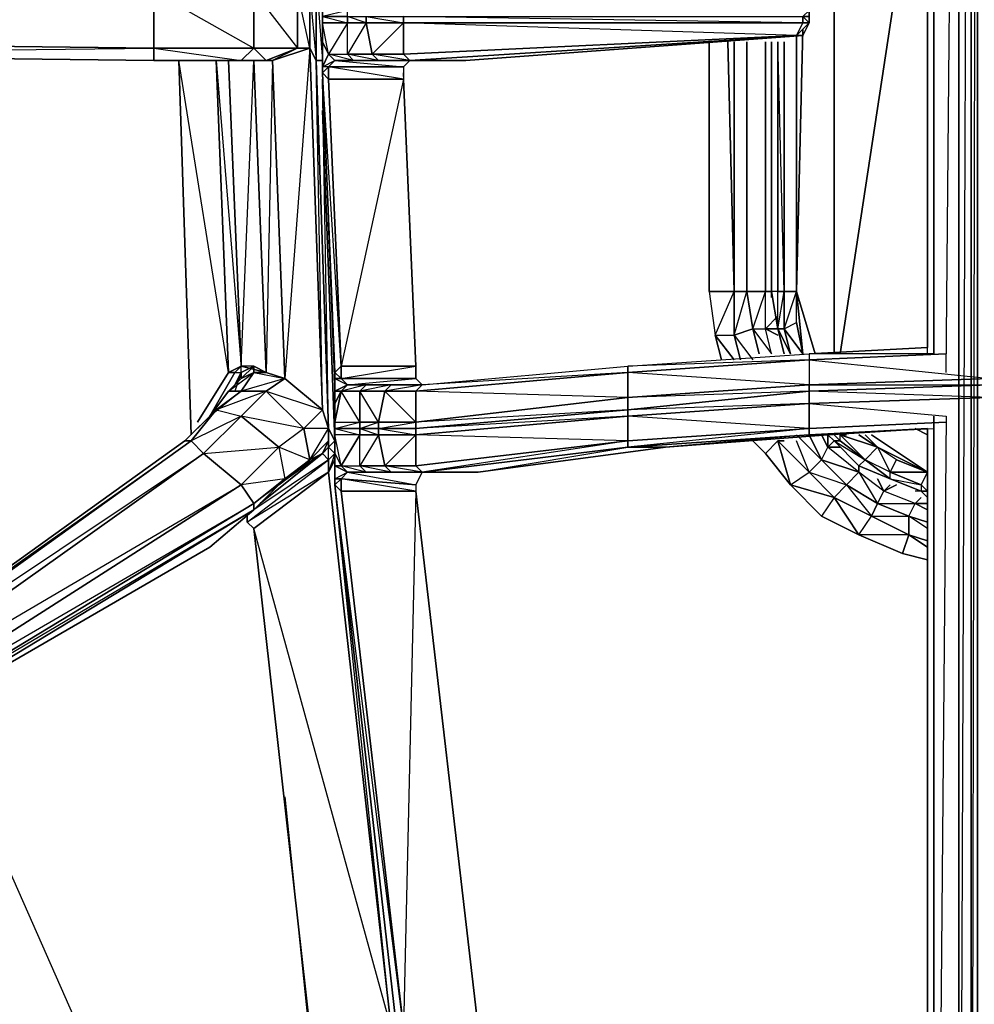
# Model space of a CAD drawing. Units: inches. Extents: x 0 to 30, y -28.5 to 0.
# Drawn here: x 9 to 15.1, y -19.8 to -13.5 of the extents above; entities that cross this region are included whole.
import ezdxf

# ---------------------------------------------------------------- set-up
doc = ezdxf.new("R2010")
doc.units = ezdxf.units.IN
doc.header["$MEASUREMENT"] = 0
doc.layers.get('0').update_dxf_attribs({"true_color": 0x860606})

msp = doc.modelspace()

# ---------------------------------------------------------------- linework, layer by layer
at = {"color": 176}
for points in [[(15.0991, -24.569), (15.0991, -3.447), (15.0991, -24.569), (15.059, -24.569), (15.059, -3.447), (15.059, -24.569), (14.979, -24.569), (14.8189, -24.569), (14.8589, -20.8428), (14.0184, -20.6808), (15.1791, -20.7227), (15.1791, -20.7628)], [(14.979, -24.569), (14.979, -3.447), (14.979, -24.569), (14.8189, -24.569)], [(15.059, -24.569), (15.059, -3.447), (14.979, -24.569), (15.059, -24.569), (15.059, -24.8091), (14.979, -24.569), (14.979, -3.447), (14.939, -11.1033)], [(10.5343, -15.872), (10.8945, -15.9921), (10.8144, -13.6687), (10.7344, -13.3066), (10.8144, -13.3066), (10.8545, -13.2265), (10.7344, -11.0232), (10.7744, -10.9432), (10.6143, -10.9432), (10.6543, -10.7431), (10.4942, -10.6211), (10.6543, -10.703), (10.6543, -10.7431), (10.4542, -10.7831)], [(14.8989, -15.752), (14.939, -11.2634)], [(14.8189, -11.3434), (14.8189, -15.6319), (14.0184, -15.6319), (14.7789, -15.5919), (14.7789, -11.4635)], [(14.7789, -15.6319), (14.7789, -11.4235)], [(14.7789, -11.4635), (14.7789, -15.5919)], [(11.1747, -13.4667), (11.1747, -13.5067), (11.0546, -13.4667), (11.0546, -13.4267), (10.8945, -13.4667), (10.8945, -13.4267), (10.8945, -13.3066), (10.9345, -13.2265), (10.9345, -13.1865), (10.9745, -13.1865)], [(10.8945, -13.1865), (10.8945, -13.3066), (10.8945, -13.4267), (10.8945, -13.4667), (10.8945, -13.5067), (10.8945, -13.6287)], [(9.8119, -13.2265), (10.4542, -13.3066), (9.8119, -13.3066), (10.4542, -13.6687), (9.8119, -13.6687), (9.8119, -13.3066), (10.4542, -13.3066), (10.4542, -13.6687), (10.5343, -13.7488), (10.3722, -13.7488), (10.5343, -13.7488)], [(9.8119, -13.2265), (9.8919, -13.2265), (9.8119, -13.2265), (9.8519, -13.2265), (9.8119, -13.2265), (10.3722, -13.2265), (10.4542, -13.3066), (10.7344, -13.3066), (10.7344, -13.6687)], [(10.9345, -16.3924), (10.9345, -16.3123), (10.9745, -16.2723), (10.9745, -16.1922), (10.9345, -16.1122), (10.8545, -13.7488), (10.8945, -13.7488), (10.8545, -13.7488), (10.8545, -13.2265), (10.8945, -13.2265)], [(10.8545, -13.7488), (10.8545, -13.2265), (10.8945, -13.7488), (10.8545, -13.7488), (10.9345, -16.1122), (10.8945, -13.8689)], [(10.4542, -13.3066), (10.4542, -13.6687)], [(10.4542, -13.3066), (10.7344, -13.6687), (10.4542, -13.6687)], [(14.0184, -13.5067), (13.9783, -13.5067), (13.9783, -13.4667), (14.0184, -13.4667), (14.0184, -13.4267), (13.9783, -13.3466)], [(10.8945, -13.4267), (10.8945, -13.4667), (10.8945, -13.5067), (10.8945, -13.6287), (10.8945, -13.7488)], [(10.9345, -13.7088), (10.8945, -13.5067), (10.8945, -13.4667)], [(11.1747, -13.4667), (11.4148, -13.5067), (11.4148, -13.4667)], [(13.9383, -13.5887), (13.9783, -13.5067), (11.4148, -13.4667)], [(14.0184, -13.5067), (13.9783, -13.5887), (11.8151, -13.7488), (11.4548, -13.7488), (11.2547, -13.7488), (11.0946, -13.7488), (10.9745, -13.7488)], [(11.4548, -13.7488), (13.9783, -13.5887), (11.4148, -13.7088), (13.9383, -13.5887), (11.4148, -13.5067), (13.9783, -13.5067), (13.9383, -13.5887), (13.9783, -13.5887), (14.0184, -13.5067)], [(11.4148, -13.7088), (11.4148, -13.5067)], [(13.9783, -13.5887), (13.9383, -13.5887), (14.0184, -13.5067)], [(13.9783, -13.5067), (14.0184, -13.5067)], [(10.2922, -13.7488), (9.8119, -13.7488), (6.4078, -13.7088), (6.4078, -13.6287), (9.8119, -13.6687), (9.8119, -13.7488), (6.4078, -13.7088), (6.2877, -17.1948), (6.1677, -17.2748), (6.1276, -17.2748)], [(6.4078, -13.6287), (6.4078, -13.7088), (6.2877, -17.1948), (6.2477, -17.1548), (6.2077, -13.6287), (6.4078, -13.6287), (6.2477, -17.1548), (6.4078, -13.7088), (9.8119, -13.7488), (6.4078, -13.7088), (9.8119, -13.6687)], [(10.9345, -13.7088), (10.8945, -13.6287)], [(9.8119, -13.6687), (9.8119, -13.7488), (10.3722, -13.7488)], [(10.8144, -13.6687), (10.7344, -13.6687), (10.5743, -13.7488), (10.5343, -13.7488), (10.5743, -13.7488), (10.5343, -15.752), (10.6543, -15.792), (10.8945, -15.9921), (10.7744, -16.1122), (10.6143, -16.2323), (10.3722, -16.0321), (10.5343, -15.872), (10.3722, -15.872), (10.4542, -15.752), (10.4542, -15.7119), (10.5343, -15.752), (10.4542, -15.7119), (10.3722, -15.7119), (10.3322, -15.752), (10.3722, -15.752), (10.4542, -15.7119), (10.3722, -15.7119), (10.2922, -15.752), (10.3322, -15.752), (10.1721, -16.0321), (10.3322, -15.752), (10.3722, -15.752)], [(10.7344, -13.6687), (10.5343, -13.7488)], [(10.8945, -13.7088), (10.8945, -13.7488), (10.8945, -13.8288), (10.9745, -15.752), (10.9745, -15.832), (10.9345, -14.7894), (10.9745, -15.832)], [(10.8945, -13.7888), (10.9345, -13.7088)], [(11.0546, -13.7088), (11.0946, -13.7488), (10.9745, -13.7488), (10.9345, -13.7088)], [(10.9345, -13.7088), (11.0546, -13.7088)], [(10.9345, -13.7088), (10.9745, -13.7488)], [(10.9745, -13.7488), (10.9345, -13.7088)], [(10.9345, -13.7088), (10.9745, -13.7488)], [(10.9745, -13.7488), (10.9345, -13.7088)], [(11.2147, -13.7088), (11.2547, -13.7488), (11.0946, -13.7488), (11.0546, -13.7088)], [(11.0546, -13.7088), (11.2147, -13.7088)], [(11.4548, -13.7488), (11.2547, -13.7488), (11.2147, -13.7088)], [(11.2147, -13.7088), (11.4148, -13.7088), (11.4548, -13.7488)], [(11.2547, -13.7488), (11.4548, -13.7488), (11.2147, -13.7088), (11.4148, -13.7088), (11.4548, -13.7488)], [(9.972, -13.7488), (9.8919, -13.7488), (9.8119, -13.7488), (10.052, -13.7488)], [(10.2922, -13.7488), (9.8119, -13.7488), (10.3722, -13.7488)], [(9.8919, -13.7488), (9.8119, -13.7488), (10.2922, -13.7488), (9.8119, -13.7488), (10.052, -13.7488), (9.8119, -13.7488)], [(9.8119, -13.7488), (10.3722, -13.7488)], [(9.972, -13.7488), (10.0921, -13.7488), (10.052, -13.7488)], [(10.0921, -16.0722), (10.2922, -15.752), (9.972, -13.7488), (10.0921, -13.7488), (9.972, -13.7488), (10.052, -16.1522)], [(10.0921, -13.7488), (10.052, -13.7488)], [(10.2922, -13.7488), (10.3722, -15.7119), (10.2922, -15.752), (10.2121, -13.7488), (10.2922, -15.752)], [(10.2121, -13.7488), (10.2522, -13.7488), (10.2121, -13.7488), (10.3722, -15.7119), (10.2922, -13.7488)], [(10.2922, -15.752), (10.2121, -13.7488)], [(10.2922, -13.7488), (10.2522, -13.7488), (10.3722, -13.7488), (10.5343, -13.7488), (10.5743, -13.7488), (10.6543, -15.792), (10.5343, -15.752)], [(10.2922, -13.7488), (10.2522, -13.7488), (10.3722, -13.7488)], [(10.2922, -13.7488), (10.2522, -13.7488), (10.3722, -13.7488)], [(10.4542, -15.752), (10.5343, -15.752), (10.4542, -13.7488), (10.5343, -15.752), (10.3722, -15.7119), (10.2922, -13.7488), (10.3722, -13.7488), (10.2922, -13.7488)], [(10.3722, -13.7488), (10.2922, -13.7488)], [(10.2922, -13.7488), (10.3722, -13.7488)], [(10.4542, -15.7119), (10.3722, -15.752), (10.3722, -15.7119), (10.4542, -13.7488), (10.5343, -15.752)], [(10.8144, -16.3123), (10.9345, -16.1122), (10.8945, -15.9921), (10.8545, -13.7488)], [(10.9745, -13.7488), (10.9345, -13.7888), (10.8945, -13.7888), (10.8945, -13.7488), (10.8945, -13.8288), (10.9345, -13.8689), (10.9345, -13.7888), (10.8945, -13.7888), (10.8945, -13.8288)], [(11.4548, -13.7488), (11.4148, -13.7888), (10.9345, -13.7888), (10.9745, -13.7488)], [(10.9745, -13.7488), (11.4548, -13.7488)], [(11.4548, -13.7488), (10.9745, -13.7488)], [(11.4548, -13.7488), (11.4148, -13.7888)], [(11.0546, -15.832), (11.1747, -15.832), (11.0546, -15.832), (11.5349, -15.832), (11.4949, -15.792), (11.4949, -15.7119), (11.4148, -13.8288)], [(11.0546, -15.832), (11.4949, -15.792), (11.0146, -15.792), (11.4949, -15.7119), (11.4148, -13.8689), (11.4949, -15.7119)], [(12.8557, -15.752), (11.4949, -15.872), (11.5349, -15.832), (12.8557, -15.7119), (14.0184, -15.6319), (14.0184, -15.6719), (12.8557, -15.752), (12.8557, -15.7119), (14.0184, -15.6319), (14.0184, -15.6719), (14.8989, -15.6319), (14.0184, -15.6719), (14.0184, -15.832), (15.1791, -15.792), (15.1791, -15.7119)], [(14.8989, -15.6319), (14.0184, -15.6719), (15.1791, -15.792), (15.1791, -15.7119)], [(10.6543, -15.792), (10.3722, -15.872), (10.4542, -15.752), (10.3722, -15.792), (10.4542, -15.7119), (10.3722, -15.7119), (10.5343, -15.752), (10.4542, -15.7119), (10.4542, -15.752), (10.6543, -15.792), (10.5343, -15.872), (10.7744, -16.1122), (10.6143, -16.2323), (10.6543, -16.4343), (10.4542, -16.5944), (10.4542, -16.6344), (7.6105, -18.3574)], [(11.5349, -15.832), (11.0546, -15.832), (11.0146, -15.792), (11.4949, -15.792), (11.4949, -15.7119)], [(11.0546, -15.832), (11.0146, -15.792), (11.0146, -15.7119), (11.4949, -15.7119)], [(11.5349, -15.832), (12.8557, -15.7119), (12.8557, -15.752)], [(10.3722, -15.752), (10.3722, -15.792), (10.2922, -15.872), (10.1721, -16.0321), (10.012, -16.1922), (7.3284, -18.1173), (7.3284, -18.2774), (7.4504, -18.3574), (7.6105, -18.3574), (10.4542, -16.6344)], [(10.7744, -16.1122), (10.3722, -16.0321), (10.5343, -15.872), (10.3722, -15.872), (10.1721, -16.0321), (10.3322, -15.752), (10.3722, -15.752), (10.3722, -15.792), (10.2922, -15.872), (10.1721, -16.0321), (10.012, -16.1922), (10.2121, -15.9921), (10.3722, -16.0321), (10.1321, -16.2723), (10.6143, -16.2323), (10.3722, -16.4743), (10.1321, -16.2723), (10.3722, -16.0321), (10.6143, -16.2323)], [(10.2922, -15.752), (10.3322, -15.752)], [(10.2922, -15.872), (10.3722, -15.792), (10.4542, -15.752)], [(10.3322, -15.832), (10.3722, -15.752), (10.3322, -15.872)], [(10.6543, -15.792), (10.3722, -15.872), (10.5343, -15.872), (10.7744, -16.1122), (10.6143, -16.2323), (10.6543, -16.4343), (10.8144, -16.3123), (10.7744, -16.1122), (10.8945, -15.9921), (10.9345, -16.1122)], [(11.0546, -15.832), (10.9745, -15.872), (10.9745, -15.792), (10.9745, -15.752), (10.9745, -15.832)], [(10.9745, -16.2723), (10.9745, -16.1522), (10.9745, -16.1122), (10.9745, -16.0722), (10.9745, -15.9521), (10.9745, -15.832), (10.9745, -15.752)], [(10.9745, -15.792), (11.0146, -15.792), (11.0546, -15.832)], [(11.0546, -15.832), (11.5349, -15.832)], [(11.5349, -15.832), (11.4949, -15.872), (11.2947, -15.872)], [(11.2947, -15.872), (11.3348, -15.832), (11.5349, -15.832)], [(11.4949, -15.872), (11.5349, -15.832), (11.2947, -15.872), (11.4949, -15.872), (11.4949, -16.0722)], [(10.3722, -15.872), (10.2121, -15.9921), (10.1721, -16.0321), (10.2922, -15.872)], [(10.9745, -16.0722), (11.1346, -16.0722), (11.0146, -15.872), (11.1346, -15.872), (11.1346, -16.0722), (11.1346, -16.1122), (10.9745, -16.1122), (10.9745, -16.0722), (11.1346, -16.0722)], [(11.0146, -15.872), (10.9745, -15.9521), (10.9745, -16.0722), (10.9745, -16.1122), (11.1346, -16.0722), (11.1346, -16.1122), (11.2547, -16.1522), (11.2547, -16.1122)], [(14.1385, -16.1522), (14.0184, -16.1522), (14.7789, -16.1122), (14.0184, -16.1522), (14.0184, -16.1122), (14.8989, -16.0722), (14.0184, -16.1122), (14.0184, -15.9521), (15.1791, -15.9121), (15.1791, -15.9521)], [(15.1791, -15.9521), (15.1791, -15.9121), (14.0184, -15.9521), (14.8989, -16.0321), (14.8589, -20.4406)], [(10.6543, -16.4343), (10.3722, -16.4743), (10.6143, -16.2323), (10.3722, -16.0321), (10.052, -16.1922), (10.2121, -15.9921), (10.1721, -16.0321)], [(12.8557, -16.2323), (12.8557, -16.1922), (14.0184, -16.1122), (12.8557, -16.0321), (14.0184, -15.9521), (14.0184, -16.1122), (12.8557, -16.2323), (14.0184, -16.1522)], [(14.8189, -16.0321), (14.8189, -20.4006), (14.0184, -20.3206), (14.7789, -20.3606)], [(10.8945, -16.2723), (10.9345, -16.1922), (10.9345, -16.1122), (10.7744, -16.1122), (10.8144, -16.3123), (10.6543, -16.4343), (10.7744, -16.3523), (10.8144, -16.3123), (10.6143, -16.2323)], [(10.9345, -16.1122), (10.9345, -16.1922), (10.8945, -16.2723)], [(10.9745, -16.0722), (10.9745, -16.1122), (10.9745, -16.1522), (10.9745, -16.2723), (10.9745, -16.3123), (10.9345, -16.3924), (11.3348, -19.9603)], [(10.9345, -16.2323), (10.9345, -16.1922), (10.9345, -16.1122)], [(10.9345, -16.2323), (10.9345, -16.1122), (10.9745, -16.1922)], [(11.0146, -16.3523), (11.1346, -16.1522), (10.9745, -16.1522), (10.9745, -16.1122)], [(11.2547, -16.1122), (11.4949, -16.1522), (11.4949, -16.1122)], [(14.0184, -16.1522), (14.0184, -16.1122), (14.8989, -16.0722)], [(14.7789, -16.1122), (14.0184, -16.1522), (14.8189, -16.1122)], [(14.7789, -20.4006), (14.7789, -16.1122)], [(11.5349, -16.3924), (11.3348, -16.3924), (11.5349, -16.3924), (11.2947, -16.3523), (11.4949, -16.3523), (11.4949, -16.1522)], [(11.8951, -16.3924), (13.0959, -16.2323), (14.1385, -16.1522)], [(10.012, -16.1922), (7.3284, -18.1173), (7.3284, -18.2774)], [(10.4542, -16.5944), (7.6105, -18.3174), (7.6105, -18.3574), (7.4504, -18.3574), (7.6105, -18.3574), (7.4904, -18.3174), (7.3684, -18.2373), (10.3722, -16.4743), (10.1321, -16.2723), (10.052, -16.1922), (7.3684, -18.1173)], [(10.9745, -16.2723), (10.9345, -16.3123), (10.9345, -16.2323)], [(11.5349, -16.3924), (11.8951, -16.3924), (12.8557, -16.2323)], [(10.4123, -16.7145), (10.9345, -16.3123), (10.9345, -16.3924), (10.4542, -16.7545), (10.4123, -16.7145), (10.4123, -16.6744), (10.4123, -16.7145), (10.9345, -16.3123), (10.8945, -16.2723), (10.7744, -16.3523), (10.6143, -16.4743), (10.4542, -16.6344)], [(10.4123, -16.6744), (10.4123, -16.7145), (10.9345, -16.3123), (10.4542, -16.6344), (10.6143, -16.4743), (10.4542, -16.6344), (10.4542, -16.5944)], [(10.9345, -16.3924), (10.9345, -16.3123), (10.8945, -16.2723), (10.4942, -16.5944)], [(11.3348, -19.9603), (10.9345, -16.3924), (10.9745, -16.3123)], [(11.0146, -16.3523), (10.9745, -16.3523), (10.9745, -16.2723)], [(10.9745, -16.4343), (10.9745, -16.3523), (11.0546, -16.3924), (11.0146, -16.4343), (10.9745, -16.4343), (10.9745, -16.3523), (10.9745, -16.2723)], [(11.0146, -16.3523), (11.0546, -16.3924), (10.9745, -16.3523)], [(11.1346, -16.3523), (11.1747, -16.3924), (11.0546, -16.3924), (11.0146, -16.3523)], [(11.0146, -16.3523), (11.1346, -16.3523)], [(11.0546, -16.3924), (11.1747, -16.3924), (11.0146, -16.3523), (11.1346, -16.3523)], [(11.0546, -16.3924), (11.0146, -16.3523)], [(11.0546, -16.3924), (11.5349, -16.3924), (11.0546, -16.3924), (11.1747, -16.3924), (11.1346, -16.3523)], [(11.2947, -16.3523), (11.3348, -16.3924), (11.1747, -16.3924), (11.1346, -16.3523)], [(11.1346, -16.3523), (11.2947, -16.3523)], [(11.5349, -16.3924), (11.3348, -16.3924), (11.2947, -16.3523)], [(11.2947, -16.3523), (11.4949, -16.3523), (11.5349, -16.3924)], [(10.6543, -16.4343), (10.6143, -16.4743)], [(10.9745, -16.4343), (10.9745, -16.4743), (11.0146, -16.4343), (11.0146, -16.5143), (11.4949, -16.5143), (11.4148, -19.9603), (11.0146, -16.5143), (10.9745, -16.4743), (11.0146, -16.5143), (11.4148, -19.9603), (11.3748, -20.0004), (10.9745, -16.4743), (11.3748, -20.0004), (11.3748, -20.0804)], [(11.5349, -16.3924), (11.4949, -16.4743)], [(11.5349, -16.3924), (11.8951, -16.3924)], [(10.1721, -16.8746), (10.4542, -16.6344), (7.6105, -18.3174), (7.4904, -18.3174), (10.4542, -16.5944), (10.3722, -16.4743), (7.4904, -18.3174), (7.4504, -18.3574)], [(11.3348, -19.9603), (11.3748, -20.0004), (10.9745, -16.4743), (11.3748, -20.0004), (11.3748, -20.0804), (11.3748, -20.2005), (11.3748, -20.3206), (11.3748, -20.3606), (11.3748, -20.4006)], [(11.8951, -19.9603), (11.4949, -16.5143), (11.8951, -19.9603), (11.4148, -19.9603), (11.4148, -20.0004), (11.4148, -20.0804), (11.4548, -20.0804), (11.5749, -20.0804), (11.4548, -20.0804), (11.8951, -20.0804), (11.8951, -20.0404)], [(10.4542, -16.7545), (10.8144, -19.9603), (11.3348, -19.9603)], [(10.6543, -18.4775), (10.8144, -20.0404), (10.8144, -20.0804), (11.2947, -20.0804), (11.2547, -20.0804), (11.1747, -20.0804), (10.9745, -20.0804), (10.7744, -20.0804), (10.4542, -20.0404)], [(10.6543, -18.4775), (10.8144, -20.0404)]]:
    msp.add_lwpolyline(points, dxfattribs=at)
for points in [[(15.0991, -24.9692), (15.0991, -24.8091), (15.059, -24.8091), (15.0991, -24.569), (15.0991, -3.447), (15.059, -24.569), (15.0991, -24.569), (15.0991, -24.8091), (15.059, -24.9692), (15.0991, -24.9692), (15.0991, -25.0912), (15.059, -25.0912)], [(14.8189, -11.3434), (14.8189, -15.6319)], [(14.7789, -15.5919), (14.7789, -11.4635)], [(10.8144, -13.3066), (10.8545, -13.2265), (10.8545, -13.7488), (10.8144, -13.6687)], [(9.8119, -13.3066), (9.8119, -13.6687), (6.4078, -13.6287), (6.4078, -13.3066)], [(6.4078, -13.6287), (9.8119, -13.3066), (9.8119, -13.6687)], [(10.7344, -13.6687), (10.4542, -13.6687), (10.4542, -13.3066), (10.7344, -13.3066)], [(10.8144, -13.6687), (10.7344, -13.6687), (10.7344, -13.3066), (10.8144, -13.3066)], [(10.8144, -13.6687), (10.8144, -13.3066), (10.8545, -13.7488)], [(10.8945, -13.4667), (11.0546, -13.4667), (11.0546, -13.5067), (10.8945, -13.5067)], [(10.8945, -13.4667), (11.0546, -13.5067), (11.0546, -13.4667)], [(11.0546, -13.4667), (11.1747, -13.4667), (11.1747, -13.5067), (11.0546, -13.5067)], [(11.1747, -13.4667), (11.4148, -13.4667), (11.4148, -13.5067), (11.1747, -13.5067)], [(11.4148, -13.4667), (13.9783, -13.4667), (13.9783, -13.5067), (11.4148, -13.5067)], [(13.9783, -13.4667), (14.0184, -13.5067), (14.0184, -13.4667), (13.9783, -13.4667), (14.0184, -13.4267), (14.0184, -13.4667), (14.0184, -13.5067), (13.9783, -13.5887), (14.0184, -13.5067), (13.9783, -13.5067)], [(14.0184, -13.4667), (14.0184, -13.5067)], [(10.9345, -13.7088), (11.0546, -13.7088), (11.0546, -13.5067), (10.9345, -13.7088), (10.8945, -13.5067), (10.8945, -13.6287)], [(10.8945, -13.6287), (10.8945, -13.5067), (11.0546, -13.5067), (10.9345, -13.7088)], [(11.0546, -13.7088), (11.0546, -13.5067), (11.1747, -13.5067), (11.2147, -13.7088)], [(11.1747, -13.5067), (11.0546, -13.7088), (11.0546, -13.5067)], [(11.2147, -13.7088), (11.1747, -13.5067), (11.4148, -13.5067), (11.4148, -13.7088)], [(11.4148, -13.5067), (11.2147, -13.7088), (11.1747, -13.5067)], [(11.4148, -13.5067), (13.9783, -13.5067), (13.9383, -13.5887), (11.4148, -13.7088)], [(11.4148, -13.7088), (13.9383, -13.5887), (13.9783, -13.5887), (11.4548, -13.7488)], [(11.4548, -13.7488), (11.8151, -13.7488), (13.9783, -13.5887)], [(13.9783, -13.5887), (11.8151, -13.7488), (11.4548, -13.7488)], [(10.9345, -13.7088), (10.8945, -13.7888), (10.8945, -13.7488), (10.8945, -13.6287)], [(10.8945, -13.8288), (10.8945, -13.7488), (10.8945, -13.6287), (10.8945, -13.7888), (10.9345, -13.7088), (10.8945, -13.6287), (10.8945, -13.7488), (10.8945, -13.7888), (10.8945, -13.8288), (10.9345, -13.7888), (10.9345, -13.8689), (11.4148, -13.8689), (11.0146, -15.7119), (10.9345, -13.8689)], [(10.3722, -13.7488), (9.8119, -13.7488), (9.8119, -13.6687), (10.4542, -13.6687)], [(10.4542, -13.6687), (9.8119, -13.6687), (10.3722, -13.7488)], [(10.7344, -13.6687), (10.5343, -13.7488), (10.3722, -13.7488), (10.4542, -13.6687)], [(10.5743, -13.7488), (10.5343, -13.7488), (10.7344, -13.6687), (10.8144, -13.6687)], [(10.6543, -15.792), (10.5743, -13.7488), (10.8144, -13.6687), (10.8945, -15.9921)], [(10.8144, -13.6687), (10.6543, -15.792), (10.5743, -13.7488)], [(10.9345, -16.1122), (10.8945, -15.9921), (10.8144, -13.6687), (10.8545, -13.7488)], [(11.0546, -13.7088), (11.0946, -13.7488), (10.9745, -13.7488), (11.0946, -13.7488), (10.9345, -13.7088)], [(10.9345, -13.7088), (10.9745, -13.7488)], [(11.2147, -13.7088), (11.2547, -13.7488), (11.0946, -13.7488), (11.2547, -13.7488), (11.0546, -13.7088)], [(9.8919, -13.7488), (10.052, -13.7488), (9.8119, -13.7488)], [(9.8119, -13.7488), (9.8919, -13.7488)], [(9.972, -13.7488), (9.8919, -13.7488), (10.052, -13.7488), (10.0921, -13.7488)], [(10.052, -13.7488), (9.8919, -13.7488), (9.972, -13.7488), (9.8919, -13.7488)], [(9.972, -13.7488), (10.052, -16.1522)], [(10.0921, -13.7488), (9.972, -13.7488)], [(10.052, -13.7488), (9.972, -13.7488), (10.0921, -13.7488), (9.972, -13.7488)], [(10.052, -13.7488), (10.0921, -13.7488)], [(10.2522, -13.7488), (10.2121, -13.7488)], [(10.2922, -13.7488), (10.3722, -13.7488), (10.2522, -13.7488), (10.2121, -13.7488)], [(10.2121, -13.7488), (10.2922, -13.7488), (10.2522, -13.7488)], [(10.2121, -13.7488), (10.2522, -13.7488)], [(10.2922, -13.7488), (10.2121, -13.7488)], [(10.2922, -13.7488), (10.2522, -13.7488)], [(10.2522, -13.7488), (10.2922, -13.7488)], [(10.2922, -13.7488), (10.3722, -13.7488)], [(10.2922, -13.7488), (10.3722, -13.7488)], [(10.8945, -13.7888), (10.9745, -13.7488), (10.9345, -13.7888)], [(10.9745, -13.7488), (11.1346, -13.7488)], [(10.9745, -13.7488), (11.1346, -13.7488)], [(10.9745, -13.7488), (11.4148, -13.7888), (11.4548, -13.7488)], [(11.4548, -13.7488), (11.8151, -13.7488), (11.2547, -13.7488)], [(10.8945, -13.8288), (10.9345, -13.8689), (11.0146, -15.7119), (10.9745, -15.752)], [(10.9745, -15.752), (11.0146, -15.7119), (10.8945, -13.8288), (10.9745, -15.752)], [(11.4148, -13.7888), (11.4148, -13.8689), (10.9345, -13.8689), (10.9345, -13.7888)], [(10.9345, -13.7888), (11.4148, -13.7888), (11.4148, -13.8689)], [(11.0146, -15.7119), (10.9345, -13.8689), (11.4148, -13.8689), (11.4949, -15.7119)], [(10.9745, -16.1922), (10.8945, -14.069)], [(10.8945, -14.069), (10.9745, -16.1922)], [(10.9745, -15.832), (10.9345, -14.7894)], [(14.0184, -15.6319), (14.7789, -15.5919)], [(12.8557, -15.7119), (14.0184, -15.6319), (14.0184, -15.6719)], [(12.8557, -15.752), (14.0184, -15.6719), (14.0184, -15.832), (12.8557, -15.9121)], [(14.0184, -15.6719), (14.0184, -15.832), (14.0184, -15.872), (12.8557, -15.9121), (14.0184, -15.832), (12.8557, -15.752)], [(10.3722, -15.7119), (10.3322, -15.752), (10.2922, -15.752)], [(10.4542, -15.7119), (10.4542, -15.752), (10.3722, -15.792), (10.3722, -15.752)], [(10.9745, -15.752), (11.0146, -15.7119), (11.0146, -15.792), (10.9745, -15.792)], [(11.0146, -15.792), (11.0146, -15.7119), (11.4949, -15.7119), (11.4949, -15.792)], [(11.5349, -15.832), (12.8557, -15.7119), (12.8557, -15.752)], [(10.2922, -15.752), (10.0921, -16.0722)], [(10.2922, -15.872), (10.3722, -15.872), (10.2121, -15.9921), (10.3722, -16.0321), (10.5343, -15.872), (10.2121, -15.9921), (10.3722, -15.872), (10.2922, -15.872), (10.4542, -15.752), (10.3722, -15.872)], [(10.3322, -15.832), (10.3722, -15.752)], [(10.6543, -15.792), (10.5343, -15.752), (10.4542, -15.752)], [(10.8945, -15.9921), (10.7744, -16.1122), (10.5343, -15.872), (10.6543, -15.792)], [(10.9745, -15.792), (11.0146, -15.792), (10.9745, -15.752), (10.9745, -15.792)], [(10.9745, -15.792), (10.9745, -15.872), (10.9745, -15.9521), (10.9745, -15.832)], [(10.9745, -15.792), (10.9745, -15.9521), (11.0146, -15.872), (10.9745, -15.872), (11.0146, -15.872), (11.0546, -15.832), (10.9745, -15.872), (10.9745, -15.9521), (10.9745, -15.832)], [(10.9745, -15.872), (11.0546, -15.832), (11.0146, -15.872), (10.9745, -15.872), (10.9745, -15.792), (11.0546, -15.832)], [(11.4949, -15.792), (11.5349, -15.832), (11.0546, -15.832), (11.1747, -15.832), (11.5349, -15.832)], [(11.4949, -15.872), (12.8557, -15.752), (12.8557, -15.9121), (11.4949, -16.0722)], [(12.8557, -15.9121), (12.8557, -15.9921), (11.4949, -16.0722), (12.8557, -15.9121), (11.4949, -15.872), (12.8557, -15.752)], [(15.1791, -15.832), (14.0184, -15.872), (14.0184, -15.832), (15.1791, -15.792)], [(15.1791, -15.792), (14.0184, -15.832), (15.1791, -15.832)], [(11.0546, -15.832), (11.1747, -15.832), (11.1346, -15.872), (11.0146, -15.872)], [(11.1346, -15.872), (11.1747, -15.832), (11.0146, -15.872), (11.1346, -15.872), (11.1346, -16.0722), (11.2547, -16.0722)], [(11.1346, -15.872), (11.1747, -15.832), (11.3348, -15.832), (11.2947, -15.872)], [(11.2947, -15.872), (11.3348, -15.832), (11.1346, -15.872), (11.2947, -15.872), (11.2547, -16.0722), (11.4949, -16.0722)], [(11.1747, -15.832), (11.5349, -15.832), (11.3348, -15.832)], [(11.1747, -15.832), (11.3348, -15.832), (11.1747, -15.832), (11.4148, -15.832), (11.1747, -15.832), (11.5349, -15.832)], [(11.2547, -15.832), (11.5349, -15.832), (11.2147, -15.832), (11.5349, -15.832)], [(11.5349, -15.832), (11.2547, -15.832)], [(11.3348, -15.832), (11.5349, -15.832)], [(12.8557, -15.9121), (14.0184, -15.832), (14.0184, -15.872), (12.8557, -15.9921)], [(15.1791, -15.9121), (14.0184, -15.9521), (14.0184, -15.872), (15.1791, -15.832)], [(15.1791, -15.832), (15.1791, -15.9121), (14.0184, -15.872)], [(10.9745, -16.0722), (11.0146, -15.872), (10.9745, -15.9521)], [(10.9745, -16.0722), (11.1346, -16.0722), (11.0146, -15.872)], [(11.1346, -15.872), (11.2947, -15.872), (11.2547, -16.0722), (11.1346, -16.0722)], [(11.2947, -15.872), (11.4949, -15.872), (11.4949, -16.0722), (11.2547, -16.0722)], [(12.8557, -15.9121), (12.8557, -15.9921), (11.4949, -16.1122), (11.4949, -16.0722)], [(12.8557, -15.9921), (14.0184, -15.872), (14.0184, -15.9521), (12.8557, -16.0321)], [(14.0184, -15.872), (14.0184, -15.9521), (12.8557, -15.9921)], [(10.1721, -16.0321), (10.2121, -15.9921), (10.052, -16.1922), (10.012, -16.1922)], [(10.3722, -16.0321), (10.1321, -16.2723), (10.052, -16.1922), (10.2121, -15.9921)], [(11.4949, -16.1122), (12.8557, -15.9921), (12.8557, -16.0321), (11.4949, -16.1522)], [(12.8557, -15.9921), (12.8557, -16.0321), (11.4949, -16.1122)], [(12.8557, -16.0321), (14.0184, -15.9521), (14.0184, -16.1122), (12.8557, -16.1922)], [(11.4949, -16.1522), (12.8557, -16.0321), (12.8557, -16.1922), (11.4949, -16.3523)], [(12.8557, -16.0321), (12.8557, -16.1922), (11.5349, -16.3924), (11.4949, -16.3523), (12.8557, -16.1922), (11.4949, -16.1522)], [(14.8189, -16.0321), (14.8189, -20.4006)], [(10.9345, -16.1122), (10.7744, -16.1122), (10.8144, -16.3123)], [(10.9345, -16.2323), (10.9345, -16.1122), (10.9745, -16.1922), (10.9745, -16.2723)], [(10.9745, -16.1122), (11.1346, -16.1122), (11.1346, -16.1522), (10.9745, -16.1522)], [(10.9745, -16.1122), (11.1346, -16.1522), (11.1346, -16.1122)], [(11.2547, -16.0722), (11.2547, -16.1122), (11.1346, -16.1122), (11.1346, -16.0722)], [(11.1346, -16.1122), (11.2547, -16.0722), (11.2547, -16.1122)], [(11.1346, -16.1122), (11.2547, -16.1122), (11.2547, -16.1522), (11.1346, -16.1522)], [(11.4949, -16.0722), (11.4949, -16.1122), (11.2547, -16.1122), (11.2547, -16.0722)], [(11.2547, -16.1122), (11.4949, -16.0722), (11.4949, -16.1122)], [(11.2547, -16.1122), (11.4949, -16.1122), (11.4949, -16.1522), (11.2547, -16.1522)], [(14.0184, -16.1122), (14.0184, -16.1522), (12.8557, -16.2323), (12.8557, -16.1922)], [(14.7789, -16.1122), (14.1385, -16.1522)], [(14.7789, -20.3606), (14.7789, -16.1122)], [(14.7789, -20.3606), (14.7789, -16.1122)], [(11.0146, -16.3523), (11.1346, -16.3523), (11.1346, -16.1522), (11.0146, -16.3523), (10.9745, -16.1522), (10.9745, -16.2723)], [(10.9745, -16.1522), (10.9745, -16.2723), (11.0146, -16.3523)], [(11.1346, -16.3523), (11.1346, -16.1522), (11.2547, -16.1522), (11.2947, -16.3523)], [(11.2547, -16.1522), (11.1346, -16.3523), (11.1346, -16.1522)], [(11.2947, -16.3523), (11.2547, -16.1522), (11.4949, -16.1522), (11.4949, -16.3523)], [(11.4949, -16.1522), (11.2947, -16.3523), (11.2547, -16.1522)], [(14.0184, -16.1522), (14.1385, -16.1522), (13.0959, -16.2323), (12.8557, -16.2323)], [(14.0184, -16.1522), (13.0959, -16.2323), (14.1385, -16.1522)], [(10.052, -16.1922), (7.3684, -18.1173), (7.3284, -18.1173), (10.012, -16.1922)], [(10.052, -16.1922), (10.012, -16.1922), (7.3284, -18.1173)], [(10.1321, -16.2723), (7.3684, -18.2373), (7.3684, -18.1173), (10.052, -16.1922)], [(10.6543, -16.4343), (10.4542, -16.5944), (10.3722, -16.4743), (10.6143, -16.2323)], [(10.8144, -16.3123), (10.9345, -16.1922), (10.8945, -16.2723), (10.7744, -16.3523)], [(10.9345, -16.1922), (10.9345, -16.2323), (10.8945, -16.2723), (10.8144, -16.3123)], [(10.8945, -16.2723), (10.9345, -16.1922), (10.9345, -16.2323)], [(10.9345, -16.3123), (10.8945, -16.2723), (10.9345, -16.2323), (10.9745, -16.2723)], [(10.9745, -16.2723), (10.9745, -16.1922), (10.9345, -16.2323), (10.9745, -16.2723), (10.9345, -16.3924), (10.9745, -16.3123)], [(12.8557, -16.1922), (12.8557, -16.2323), (11.5349, -16.3924), (11.4949, -16.3523)], [(12.8557, -16.2323), (13.0959, -16.2323), (11.8951, -16.3924), (11.5349, -16.3924)], [(13.0959, -16.2323), (12.8557, -16.2323), (11.5349, -16.3924), (11.8951, -16.3924)], [(10.3722, -16.4743), (7.4904, -18.3174), (7.3684, -18.2373), (10.1321, -16.2723)], [(7.3684, -18.1173), (10.1321, -16.2723), (7.3684, -18.2373)], [(10.8945, -16.2723), (10.4942, -16.5944)], [(10.6143, -16.4743), (10.7744, -16.3523), (10.8945, -16.2723)], [(10.8144, -16.3123), (10.7744, -16.3523), (10.6143, -16.4743), (10.6543, -16.4343)], [(10.9745, -16.3123), (10.9745, -16.2723)], [(10.9745, -16.4343), (10.9745, -16.3523), (10.9745, -16.2723)], [(10.9745, -16.3123), (10.9745, -16.2723)], [(11.0146, -16.3523), (10.9745, -16.3523)], [(10.9745, -16.3523), (11.0546, -16.3924)], [(11.5349, -16.3924), (11.1747, -16.3924), (11.3348, -16.3924), (11.1346, -16.3523), (11.2947, -16.3523), (11.3348, -16.3924), (11.1747, -16.3924), (11.4548, -16.3924), (11.1747, -16.3924)], [(10.4542, -16.7545), (10.9345, -16.3924), (10.4123, -16.7145), (10.4542, -16.7545)], [(10.4542, -16.7545), (10.9345, -16.3924), (11.3348, -19.9603), (10.8144, -19.9603)], [(10.6543, -16.4343), (10.6143, -16.4743), (10.4542, -16.5944)], [(10.9745, -16.4343), (11.0546, -16.3924), (11.0146, -16.4343)], [(10.9745, -16.4343), (11.0146, -16.4343), (11.0146, -16.5143), (10.9745, -16.4743)], [(11.0546, -16.3924), (11.5349, -16.3924), (11.4949, -16.4743), (11.0146, -16.4343)], [(11.4949, -16.4743), (11.4949, -16.5143), (11.0146, -16.5143), (11.0146, -16.4343)], [(11.0146, -16.4343), (11.4949, -16.4743), (11.4949, -16.5143)], [(11.0546, -16.3924), (11.1747, -16.3924), (11.5349, -16.3924)], [(11.0546, -16.3924), (11.5349, -16.3924)], [(11.0546, -16.3924), (11.4949, -16.4743), (11.5349, -16.3924)], [(11.1747, -16.3924), (11.3348, -16.3924), (11.5349, -16.3924)], [(10.4542, -16.5944), (7.6105, -18.3174), (7.4904, -18.3174), (10.3722, -16.4743)], [(11.3748, -20.0004), (11.4148, -19.9603), (10.9745, -16.4743), (11.3748, -20.0004), (11.3748, -20.0804)], [(10.9745, -16.4743), (11.3748, -20.0004), (11.3348, -19.9603)], [(11.4148, -19.9603), (11.0146, -16.5143), (11.4949, -16.5143), (11.8951, -19.9603)], [(10.4542, -16.5944), (10.4542, -16.6344), (7.6105, -18.3574), (7.6105, -18.3174)], [(10.4542, -16.6344), (10.1721, -16.8746)], [(11.3348, -19.9603), (10.4542, -16.7545), (10.8144, -19.9603)], [(10.1721, -16.8746), (7.6105, -18.3574)]]:
    msp.add_lwpolyline(points, close=True, dxfattribs=at)
at = {"color": 71}
for points in [[(14.1785, -11.4235), (14.1785, -15.6319)], [(14.2185, -15.6319), (14.7789, -11.9438)], [(13.9383, -15.2316), (13.9783, -13.5487)], [(13.9383, -15.2316), (13.9383, -13.5887)], [(13.9383, -13.5887), (13.9383, -15.2316)], [(13.7782, -15.2316), (13.7782, -13.6287)], [(13.7782, -15.2316), (13.7782, -13.6287)], [(13.8182, -15.2316), (13.8182, -13.6287)], [(13.8182, -13.6287), (13.8182, -15.2316)], [(13.8583, -13.6287), (13.8583, -15.2316)], [(13.9383, -13.6287), (13.9383, -15.2316)], [(13.7782, -15.2717), (13.7782, -15.2316)], [(13.8182, -15.2316), (13.7782, -15.2316), (13.8182, -15.4718)], [(13.8182, -15.4718), (13.8182, -15.2316), (13.7782, -15.2316)], [(13.8583, -15.2316), (13.8583, -15.4718), (13.8182, -15.4718), (13.8182, -15.2316)], [(13.9383, -15.2316), (13.8583, -15.2316), (13.8583, -15.4718)], [(13.9783, -15.6319), (13.9383, -15.2316)], [(13.9383, -15.2316), (14.0584, -15.6319)], [(13.8583, -15.4718), (13.8983, -15.6319), (13.8182, -15.4718), (13.8583, -15.6319), (13.8182, -15.4718)], [(13.8583, -15.6319), (13.8182, -15.4718)], [(13.9383, -15.4318), (13.9783, -15.6319), (13.8583, -15.4718)], [(14.6988, -16.1122), (14.7789, -16.1522)], [(14.1785, -16.1922), (14.1385, -16.1522)], [(14.2185, -16.1922), (14.1785, -16.1522)], [(14.3786, -16.3123), (14.2185, -16.1922), (14.2185, -16.1522)], [(14.2585, -16.1522), (14.2185, -16.1522)], [(14.2185, -16.1522), (14.3786, -16.3123), (14.4587, -16.2323)], [(14.4587, -16.2323), (14.3386, -16.1522), (14.4587, -16.2323), (14.3786, -16.1522), (14.4587, -16.2323), (14.7789, -16.3924), (14.5787, -16.3123)], [(14.5787, -16.3123), (14.7789, -16.3924), (14.4186, -16.1522), (14.7789, -16.3924), (14.4587, -16.2323), (14.5387, -16.3924)], [(14.1785, -16.1922), (14.2185, -16.1922), (14.3786, -16.3123), (14.3386, -16.3523)], [(14.2185, -16.1922), (14.1785, -16.1922), (14.3786, -16.3123)], [(14.3786, -16.3123), (14.3386, -16.3523), (14.5387, -16.4343)], [(14.5387, -16.4343), (14.7388, -16.5143)], [(14.7388, -16.4743), (14.7789, -16.5143)], [(14.7789, -16.5544), (14.7388, -16.5143)], [(14.7388, -16.5143), (14.7789, -16.5143)], [(14.7789, -16.5544), (14.7388, -16.5143)]]:
    msp.add_lwpolyline(points, close=True, dxfattribs=at)
for points in [[(13.9383, -15.2316), (13.9383, -13.5887)], [(13.8182, -15.4718), (13.8583, -15.4718), (13.8583, -15.2316), (13.8182, -13.6287)], [(13.8583, -15.2316), (13.8583, -13.6287)], [(13.8182, -15.4718), (13.7782, -15.2316)], [(13.8182, -15.2316), (13.7782, -15.2316)], [(13.7782, -15.2316), (13.8182, -15.4718), (13.8182, -15.2316)], [(13.8583, -15.2316), (13.8182, -15.2316)], [(13.8182, -15.4718), (13.8983, -15.6319), (13.8583, -15.4718), (13.9383, -15.2316)], [(13.8182, -15.4718), (13.8583, -15.2316), (13.8182, -15.2316)], [(13.8983, -15.6319), (13.8583, -15.4718), (13.9783, -15.6319), (13.9383, -15.4318), (13.9383, -15.2316)], [(13.8583, -15.4718), (13.9383, -15.4318), (13.9383, -15.2316)], [(13.8583, -15.2316), (13.9383, -15.2316)], [(13.9783, -15.6319), (13.9383, -15.4318), (13.9383, -15.2316)], [(13.8182, -15.4718), (13.8583, -15.6319)], [(14.1785, -16.1922), (14.1385, -16.1522)], [(14.2185, -16.1922), (14.1785, -16.1522), (14.2185, -16.1922), (14.2185, -16.1522)], [(14.5387, -16.4343), (14.3786, -16.3123), (14.2185, -16.1522), (14.4587, -16.2323), (14.3386, -16.1522)], [(14.2185, -16.1922), (14.1785, -16.1922)], [(14.5387, -16.4343), (14.3386, -16.3523), (14.1785, -16.1922)], [(14.5387, -16.3924), (14.7388, -16.4743), (14.7388, -16.5143), (14.5387, -16.4343), (14.5387, -16.3924), (14.3786, -16.3123), (14.3386, -16.3523), (14.1785, -16.1922)], [(14.1785, -16.1922), (14.3386, -16.3523), (14.5387, -16.4343), (14.3786, -16.3123), (14.5387, -16.4343), (14.3386, -16.3523)], [(14.2185, -16.1922), (14.3786, -16.3123)], [(14.5387, -16.4343), (14.5387, -16.3924), (14.3786, -16.3123), (14.4587, -16.2323)], [(14.7388, -16.4743), (14.5387, -16.3924), (14.7789, -16.3924), (14.5787, -16.3123), (14.4587, -16.2323), (14.5387, -16.3924)], [(14.5387, -16.3924), (14.5787, -16.3123), (14.4587, -16.2323)], [(14.7789, -16.3924), (14.7388, -16.4743), (14.7789, -16.5143), (14.7388, -16.4743), (14.7388, -16.5143), (14.7789, -16.5143), (14.7388, -16.5143), (14.5387, -16.4343), (14.7388, -16.4743), (14.5387, -16.3924), (14.3786, -16.3123), (14.5387, -16.4343)], [(14.7388, -16.5143), (14.5387, -16.4343), (14.7388, -16.4743), (14.7789, -16.3924), (14.5387, -16.3924)]]:
    msp.add_lwpolyline(points, dxfattribs=at)
at = {"color": 56}
for points in [[(13.3761, -15.2316), (13.3761, -13.6287)], [(13.498, -13.6287), (13.5381, -15.2316)], [(13.5381, -13.6287), (13.5381, -15.2316)], [(13.6181, -13.6287), (13.6181, -15.2316)], [(13.6181, -13.6287), (13.6181, -15.2316)], [(13.7382, -15.2316), (13.7382, -13.6287)], [(13.7382, -13.6287), (13.7382, -15.2316)], [(13.5381, -15.2316), (13.3761, -15.2316), (13.4161, -15.5118)], [(13.6181, -15.2316), (13.6581, -15.4718), (13.5381, -15.5118), (13.5381, -15.2316)], [(13.7382, -15.2316), (13.6181, -15.2316), (13.6581, -15.4718)], [(13.8182, -15.3917), (13.7382, -15.4718)], [(13.6581, -15.4718), (13.6982, -15.6319)], [(13.8182, -15.4718), (13.7382, -15.4718)], [(13.5381, -15.6719), (13.4161, -15.5118), (13.4561, -15.6719), (13.4161, -15.5118)], [(13.5381, -15.5118), (13.5781, -15.6719)], [(13.9383, -16.1522), (14.0984, -16.3123)], [(14.0184, -16.1522), (14.0984, -16.3123)], [(14.0984, -16.1522), (14.1385, -16.2323)], [(14.1385, -16.1522), (14.1385, -16.2323)], [(13.8182, -16.1922), (13.8983, -16.4743), (13.7382, -16.2723), (13.6581, -16.1922), (13.7382, -16.2723)], [(13.8583, -16.1922), (13.8182, -16.1922)], [(14.1785, -16.1922), (14.1385, -16.2323)], [(14.0184, -16.3924), (14.1785, -16.5544), (14.0984, -16.6744), (13.8983, -16.4743)], [(14.4587, -16.5944), (14.6588, -16.6744), (14.4587, -16.5944), (14.6988, -16.5944), (14.4987, -16.5143), (14.3386, -16.3924)], [(14.3386, -16.3924), (14.4587, -16.5944), (14.4987, -16.5143)], [(14.4587, -16.4343), (14.4987, -16.5143)], [(14.1785, -16.5544), (14.3386, -16.7945), (14.0984, -16.6744), (13.8983, -16.4743)], [(14.2585, -16.4743), (14.4587, -16.5944), (14.4186, -16.6744), (14.1785, -16.5544)], [(14.2585, -16.4743), (14.4186, -16.6744), (14.4587, -16.5944)], [(14.5387, -16.4743), (14.4987, -16.5143)], [(14.7388, -16.5544), (14.6988, -16.5944), (14.7789, -16.5944), (14.6988, -16.5944)], [(14.4186, -16.6744), (14.6588, -16.7945), (14.6188, -16.9146), (14.3386, -16.7945)], [(14.6588, -16.7945), (14.3386, -16.7945), (14.6188, -16.9146), (14.7789, -16.9546), (14.6188, -16.9146)]]:
    msp.add_lwpolyline(points, close=True, dxfattribs=at)
for points in [[(13.5381, -13.6287), (13.5381, -15.2316)], [(13.7382, -15.2316), (13.7382, -13.6287)], [(13.3761, -15.2316), (13.4161, -15.5118), (13.5381, -15.2316)], [(13.3761, -15.2316), (13.5381, -15.2316)], [(13.4161, -15.5118), (13.5381, -15.5118), (13.5381, -15.2316)], [(13.5381, -15.2316), (13.5381, -15.5118), (13.5781, -15.6719)], [(13.6181, -15.2316), (13.5381, -15.2316)], [(13.5381, -15.5118), (13.6581, -15.4718), (13.6181, -15.2316)], [(13.5381, -15.5118), (13.6181, -15.2316), (13.5381, -15.2316)], [(13.6181, -15.2316), (13.7382, -15.2316)], [(13.6982, -15.6319), (13.6581, -15.4718), (13.7782, -15.6319), (13.7382, -15.4718), (13.7382, -15.2316)], [(13.6581, -15.4718), (13.7382, -15.4718), (13.7382, -15.2316), (13.7782, -15.2316), (13.7382, -15.2316)], [(13.6581, -15.4718), (13.7382, -15.4718), (13.7382, -15.2316)], [(13.6581, -15.4718), (13.7382, -15.2316)], [(13.5381, -15.5118), (13.6581, -15.4718)], [(13.6581, -15.4718), (13.7782, -15.6319), (13.7382, -15.4718)], [(13.7782, -15.6319), (13.7382, -15.4718), (13.8182, -15.5118), (13.7382, -15.4718)], [(13.4161, -15.5118), (13.5381, -15.5118)], [(13.5381, -15.5118), (13.6581, -15.6719)], [(13.9383, -16.1522), (14.0984, -16.3123), (14.0184, -16.3924)], [(14.0984, -16.3123), (14.2585, -16.4743), (14.0984, -16.3123), (14.3386, -16.3924), (14.1385, -16.2323), (14.0984, -16.1522)], [(13.8182, -16.1922), (13.7382, -16.2723), (13.8983, -16.4743), (13.8182, -16.1922), (14.0184, -16.3924), (14.1785, -16.5544)], [(14.0184, -16.3924), (13.8182, -16.1922), (13.8583, -16.1922)], [(14.0984, -16.3123), (14.2585, -16.4743), (14.1785, -16.5544), (13.8983, -16.4743), (14.0184, -16.3924), (13.8182, -16.1922)], [(14.0184, -16.3924), (13.9383, -16.1922)], [(14.0184, -16.3924), (14.2585, -16.4743), (14.3386, -16.3924), (14.1385, -16.2323)], [(14.0984, -16.3123), (14.1385, -16.2323)], [(14.0984, -16.3123), (14.1385, -16.2323)], [(14.4587, -16.5944), (14.2585, -16.4743), (14.3386, -16.3924), (14.1385, -16.2323), (14.2185, -16.2323), (14.1385, -16.2323)], [(14.0184, -16.3924), (14.0984, -16.3123)], [(14.0184, -16.3924), (14.0984, -16.3123)], [(14.4587, -16.5944), (14.4987, -16.5143), (14.3386, -16.3924), (14.3386, -16.3523), (14.3386, -16.3924), (14.0984, -16.3123)], [(14.2585, -16.4743), (14.1785, -16.5544), (14.0184, -16.3924)], [(14.7789, -16.7545), (14.6588, -16.6744), (14.7789, -16.7145), (14.6588, -16.6744), (14.6988, -16.5944), (14.4987, -16.5143), (14.5787, -16.4743), (14.4987, -16.5143)], [(14.1785, -16.5544), (14.0984, -16.6744), (14.3386, -16.7945), (14.1785, -16.5544), (14.4186, -16.6744), (14.6588, -16.7945)], [(14.4587, -16.5944), (14.6588, -16.6744), (14.6588, -16.7945), (14.3386, -16.7945), (14.4186, -16.6744), (14.1785, -16.5544)], [(14.4186, -16.6744), (14.6588, -16.6744), (14.6988, -16.5944), (14.4987, -16.5143)], [(14.4186, -16.6744), (14.4587, -16.5944)], [(14.4587, -16.5944), (14.6988, -16.5944)], [(14.6988, -16.5944), (14.7789, -16.6344), (14.6988, -16.5944), (14.7789, -16.5944)], [(14.6588, -16.6744), (14.6588, -16.7945), (14.4186, -16.6744)], [(14.7789, -16.8345), (14.6588, -16.7945), (14.7789, -16.8746), (14.6588, -16.7945), (14.7789, -16.8345), (14.6588, -16.7945), (14.6588, -16.6744), (14.7789, -16.7145)]]:
    msp.add_lwpolyline(points, dxfattribs=at)
at = {"color": 136}
for points in [[(13.7782, -13.6287), (13.7782, -15.2316)], [(13.7782, -15.2316), (13.7782, -14.9495)], [(13.7782, -15.2316), (13.8182, -15.4718)], [(13.8182, -15.4718), (13.8583, -15.6319)], [(14.1385, -16.1522), (14.1785, -16.1922)], [(14.1785, -16.1922), (14.3386, -16.3523), (14.5387, -16.4343), (14.7388, -16.5143), (14.6988, -16.5143)], [(14.7388, -16.5143), (14.7789, -16.5544)]]:
    msp.add_lwpolyline(points, dxfattribs=at)
for points in [[(13.7782, -15.2316), (13.7782, -13.6287)], [(13.8182, -15.4718), (13.7782, -15.2316)], [(13.8583, -15.6319), (13.8182, -15.4718)], [(14.1385, -16.1522), (14.1785, -16.1922)], [(14.1785, -16.1922), (14.3386, -16.3523)], [(14.5387, -16.4343), (14.3386, -16.3523)], [(14.5387, -16.4343), (14.7388, -16.5143)], [(14.7789, -16.5544), (14.7388, -16.5143)]]:
    msp.add_lwpolyline(points, close=True, dxfattribs=at)
at = {"color": 151}
msp.add_lwpolyline([(9.3316, -19.9603), (8.411, -17.8771)], dxfattribs=at)
msp.add_lwpolyline([(9.3316, -19.9603), (8.411, -17.8771)], dxfattribs=at)

doc.saveas('drawing.dxf')
